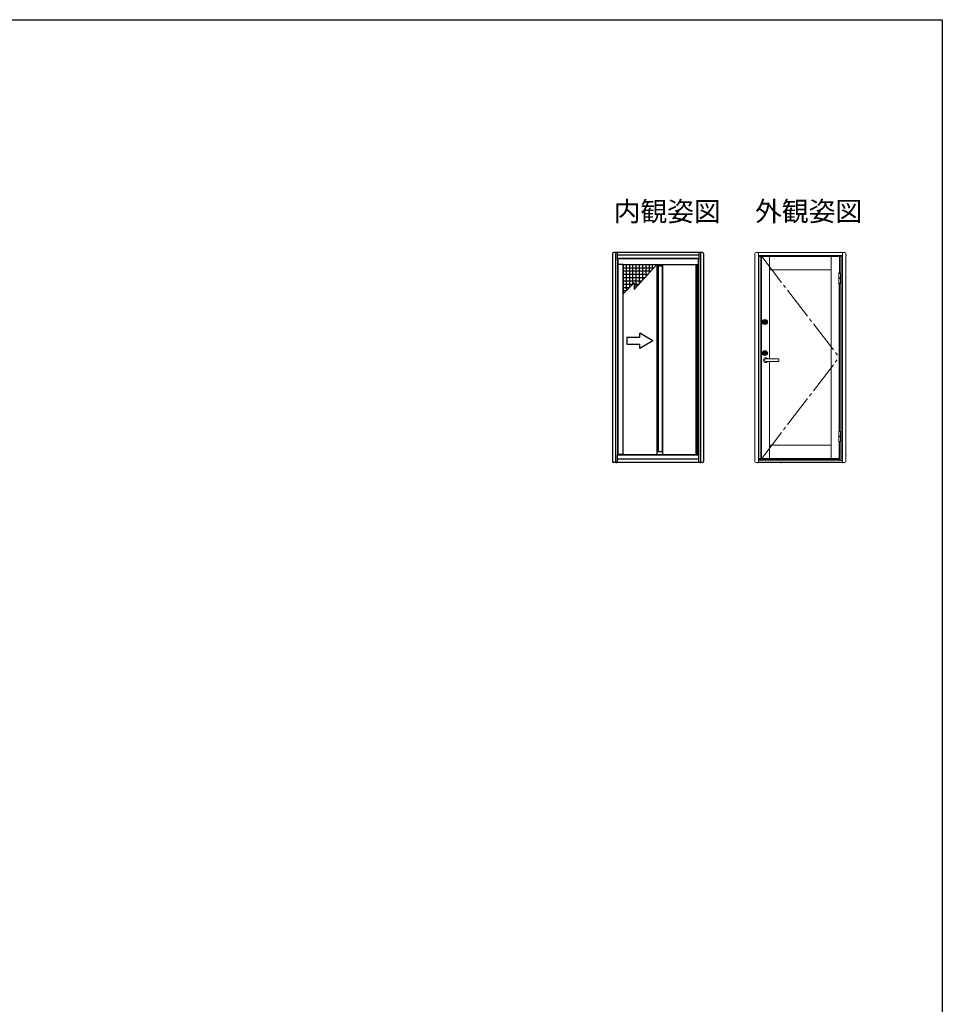
# Model space of a CAD drawing. Extents: x 0 to 998, y 0 to 1603.
# Drawn here: x 567 to 990, y 1108 to 1560 of the extents above; entities that cross this region are included whole.
import ezdxf

# ---------------------------------------------------------------- set-up
doc = ezdxf.new("R2010")
doc.units = 0
doc.linetypes.add('YCENTER_1', pattern=[13, 10, -1, 1, -1])
for name, color, linetype in [('USER1', 3, 'CONTINUOUS'), ('YKK_A1', 4, 'CONTINUOUS'), ('YKK_ZWAK', 7, 'CONTINUOUS')]:
    doc.layers.add(name, color=color, linetype=linetype)
doc.styles.get("Standard").update_dxf_attribs({"font": 'txt', "bigfont": 'BIGFONT'})

msp = doc.modelspace()

# ---------------------------------------------------------------- linework, layer by layer
at = {"layer": 'YKK_A1', "linetype": 'ByBlock', "lineweight": -2, "ltscale": 0.5}
for p, q in [((838.81, 1452.75), (838.81, 1357.4)), ((880.01, 1453.25), (839.31, 1453.25)), ((840.16, 1453.25), (840.16, 1356.9)), ((840.91, 1453.25), (840.91, 1449.8)), ((878.41, 1452), (840.91, 1452)), ((878.41, 1450.5), (840.91, 1450.5)), ((840.91, 1449.8), (841.16, 1449.8)), ((841.16, 1450.5), (878.16, 1450.5)), ((841.16, 1360.5), (841.16, 1450.5)), ((841.16, 1449.8), (841.16, 1360.5)), ((878.16, 1360.5), (878.16, 1450.5)), ((878.16, 1449.8), (878.16, 1360.5)), ((878.16, 1449.8), (878.41, 1449.8)), ((878.41, 1453.25), (878.41, 1449.8)), ((879.16, 1453.25), (879.16, 1356.9)), ((880.51, 1452.75), (880.51, 1357.4)), ((880.65, 1452), (880.51, 1452)), ((843.68, 1447.75), (841.16, 1447.75)), ((843.68, 1447.75), (877.56, 1447.75)), ((843.68, 1360.65), (843.68, 1447.75)), ((843.68, 1447.75), (859.09, 1447.75)), ((843.68, 1447.75), (843.68, 1436.75)), ((843.68, 1447.75), (859.09, 1447.75)), ((843.68, 1447.75), (843.68, 1434.25)), ((843.68, 1446.25), (857.74, 1446.25)), ((845.18, 1435.75), (845.18, 1447.75)), ((846.68, 1437.25), (846.68, 1447.75)), ((848.18, 1438.75), (848.18, 1447.75)), ((848.68, 1436.25), (859.09, 1447.75)), ((849.68, 1437.35), (849.68, 1447.75)), ((851.18, 1439.01), (851.18, 1447.75)), ((852.68, 1440.66), (852.68, 1447.75)), ((854.18, 1442.32), (854.18, 1447.75)), ((855.68, 1443.98), (855.68, 1447.75)), ((857.18, 1445.63), (857.18, 1447.75)), ((859.09, 1447.75), (859.09, 1360.65)), ((859.09, 1447.14), (861.92, 1447.14)), ((859.76, 1447.14), (859.76, 1361.94)), ((861.5, 1447.14), (861.5, 1361.94)), ((861.92, 1360.65), (861.92, 1447.75)), ((877.01, 1447.75), (877.01, 1360.65)), ((877.56, 1360.65), (877.56, 1447.75)), ((877.56, 1447.75), (878.16, 1447.75)), ((843.68, 1444.75), (856.38, 1444.75)), ((843.68, 1443.25), (855.02, 1443.25)), ((843.68, 1441.75), (853.66, 1441.75)), ((843.68, 1440.25), (852.3, 1440.25)), ((843.68, 1434.25), (848.68, 1439.25)), ((843.68, 1438.75), (848.18, 1438.75)), ((843.68, 1437.25), (846.68, 1437.25)), ((848.68, 1439.25), (848.68, 1436.25)), ((848.68, 1438.75), (850.94, 1438.75)), ((848.68, 1437.25), (849.59, 1437.25)), ((843.68, 1435.75), (845.18, 1435.75)), ((851.3, 1414.19), (845.3, 1414.19)), ((845.3, 1414.19), (845.3, 1411.19)), ((857.3, 1412.69), (851.3, 1416.16)), ((851.3, 1414.19), (851.3, 1416.16)), ((845.3, 1411.19), (851.3, 1411.19)), ((857.3, 1412.69), (851.3, 1409.23)), ((851.3, 1409.23), (851.3, 1411.19)), ((878.41, 1360.5), (840.91, 1360.5)), ((840.91, 1360.5), (840.91, 1356.9)), ((843.68, 1360.65), (841.16, 1360.65)), ((841.16, 1360.5), (878.16, 1360.5)), ((843.68, 1360.65), (877.56, 1360.65)), ((859.09, 1361.94), (861.92, 1361.94)), ((877.56, 1360.65), (878.16, 1360.65)), ((878.41, 1356.9), (878.41, 1360.5)), ((880.51, 1360.5), (880.65, 1360.5)), ((880.01, 1356.9), (839.31, 1356.9)), ((840.41, 1356.9), (840.41, 1356.69)), ((878.41, 1358.5), (840.91, 1358.5)), ((878.91, 1356.9), (878.91, 1356.69))]:
    msp.add_line(p, q, dxfattribs=at)
at = {"layer": 'YKK_A1', "linetype": 'Continuous', "lineweight": 13, "ltscale": 0.5}
for p, q in [((904.09, 1452.75), (904.09, 1357.4)), ((945.29, 1453.25), (904.59, 1453.25)), ((905.69, 1453.25), (905.69, 1356.9)), ((944.19, 1451.92), (905.69, 1451.92)), ((905.89, 1451.92), (905.89, 1357.65)), ((943.99, 1451.6), (905.89, 1451.6)), ((942.99, 1451.32), (905.89, 1451.32)), ((906.74, 1451.4), (906.74, 1358.82)), ((907.04, 1451.4), (907.04, 1358.82)), ((910.84, 1451.4), (910.84, 1404.5)), ((939.04, 1451.4), (939.04, 1358.82)), ((942.84, 1443.9), (942.84, 1451.4)), ((942.99, 1451.4), (942.99, 1443.9)), ((943.14, 1451.65), (943.14, 1443.9)), ((943.99, 1451.92), (943.99, 1357.65)), ((944.19, 1453.25), (944.19, 1356.9)), ((945.79, 1452.75), (945.79, 1357.4)), ((945.79, 1452), (946.07, 1452)), ((939.04, 1445.32), (910.84, 1445.32)), ((943.39, 1443.9), (942.59, 1443.9)), ((942.59, 1443.9), (942.59, 1438.9)), ((943.39, 1443.65), (942.59, 1443.65)), ((943.39, 1441.55), (942.59, 1441.55)), ((943.39, 1441.25), (942.59, 1441.25)), ((943.39, 1443.9), (943.39, 1438.9)), ((943.39, 1439.15), (942.59, 1439.15)), ((943.39, 1438.9), (942.59, 1438.9)), ((942.67, 1371.35), (942.67, 1438.9)), ((942.99, 1438.9), (942.99, 1371.35)), ((943.14, 1438.9), (943.14, 1371.35)), ((914.89, 1404.5), (908.99, 1404.5)), ((914.99, 1403.35), (914.99, 1404.4)), ((908.99, 1403.25), (914.89, 1403.25)), ((910.84, 1403.25), (910.84, 1358.82)), ((943.39, 1371.35), (942.59, 1371.35)), ((942.59, 1371.35), (942.59, 1366.35)), ((943.39, 1371.1), (942.59, 1371.1)), ((942.59, 1369), (943.39, 1369)), ((942.59, 1368.7), (943.39, 1368.7)), ((943.39, 1371.35), (943.39, 1366.35)), ((939.04, 1364.82), (910.84, 1364.82)), ((942.59, 1366.6), (943.39, 1366.6)), ((943.39, 1366.35), (942.59, 1366.35)), ((942.67, 1358.82), (942.67, 1366.35)), ((942.99, 1366.35), (942.99, 1358.82)), ((943.14, 1366.35), (943.14, 1357.65)), ((945.79, 1360.5), (946.04, 1360.5)), ((945.29, 1356.9), (904.59, 1356.9)), ((905.44, 1356.9), (905.44, 1356.66)), ((944.19, 1357.65), (905.69, 1357.65)), ((905.89, 1358.82), (942.99, 1358.82)), ((943.14, 1358.25), (905.89, 1358.25)), ((916.19, 1356.9), (916.19, 1356.69)), ((944.44, 1356.9), (944.44, 1356.6))]:
    msp.add_line(p, q, dxfattribs=at)
at = {"layer": 'YKK_A1', "linetype": 'YCENTER_1', "lineweight": 13, "ltscale": 1.5}
for p in [(907.21, 1451.4), (907.21, 1358.82)]:
    msp.add_line(p, (942.67, 1405.12), dxfattribs=at)
at = {"layer": 'YKK_A1'}
for p, q in [((908.43, 1421.32), (908.43, 1421.42)), ((908.45, 1421.43), (908.48, 1421.43)), ((908.45, 1421.31), (908.48, 1421.31)), ((908.49, 1421.43), (908.5, 1421.44)), ((908.49, 1421.31), (908.5, 1421.3)), ((908.5, 1421.44), (908.55, 1421.44)), ((908.5, 1421.3), (908.55, 1421.3)), ((908.55, 1421.44), (908.55, 1421.42)), ((908.56, 1421.42), (908.55, 1421.42)), ((908.55, 1421.3), (908.56, 1421.33)), ((908.57, 1421.34), (908.58, 1421.34)), ((908.59, 1421.38), (908.58, 1421.41)), ((908.59, 1421.32), (908.59, 1421.33)), ((908.59, 1421.32), (908.65, 1421.32)), ((908.6, 1421.37), (908.61, 1421.37)), ((908.62, 1421.38), (908.62, 1421.41)), ((908.69, 1421.42), (908.64, 1421.42)), ((908.67, 1421.36), (908.66, 1421.33)), ((908.69, 1421.37), (908.68, 1421.37)), ((908.69, 1421.42), (908.7, 1421.41)), ((908.69, 1421.36), (908.71, 1421.33)), ((908.72, 1421.4), (908.71, 1421.4)), ((908.72, 1421.32), (908.73, 1421.32)), ((908.73, 1421.44), (908.73, 1421.41)), ((908.79, 1421.44), (908.73, 1421.44)), ((908.73, 1421.3), (908.73, 1421.32)), ((908.79, 1421.3), (908.73, 1421.3)), ((908.8, 1421.43), (908.79, 1421.44)), ((908.8, 1421.31), (908.79, 1421.3)), ((908.84, 1421.43), (908.8, 1421.43)), ((908.84, 1421.31), (908.8, 1421.31)), ((908.85, 1421.32), (908.85, 1421.42)), ((908.44, 1407.07), (908.44, 1407.16)), ((908.45, 1407.17), (908.49, 1407.17)), ((908.45, 1407.05), (908.49, 1407.05)), ((908.49, 1407.18), (908.5, 1407.18)), ((908.49, 1407.05), (908.5, 1407.04)), ((908.5, 1407.18), (908.56, 1407.18)), ((908.5, 1407.04), (908.56, 1407.04)), ((908.56, 1407.18), (908.56, 1407.16)), ((908.57, 1407.16), (908.56, 1407.16)), ((908.56, 1407.04), (908.56, 1407.07)), ((908.57, 1407.08), (908.58, 1407.08)), ((908.6, 1407.12), (908.58, 1407.15)), ((908.6, 1407.06), (908.59, 1407.07)), ((908.6, 1407.11), (908.61, 1407.11)), ((908.6, 1407.06), (908.65, 1407.06)), ((908.62, 1407.12), (908.63, 1407.15)), ((908.7, 1407.16), (908.64, 1407.16)), ((908.67, 1407.1), (908.67, 1407.07)), ((908.69, 1407.11), (908.68, 1407.11)), ((908.7, 1407.16), (908.7, 1407.15)), ((908.7, 1407.11), (908.71, 1407.07)), ((908.72, 1407.15), (908.71, 1407.15)), ((908.74, 1407.18), (908.73, 1407.15)), ((908.73, 1407.06), (908.73, 1407.06)), ((908.74, 1407.04), (908.73, 1407.06)), ((908.79, 1407.18), (908.74, 1407.18)), ((908.79, 1407.04), (908.74, 1407.04)), ((908.8, 1407.18), (908.79, 1407.18)), ((908.8, 1407.05), (908.79, 1407.04)), ((908.84, 1407.17), (908.81, 1407.17)), ((908.84, 1407.05), (908.81, 1407.05)), ((908.86, 1407.07), (908.86, 1407.16))]:
    msp.add_line(p, q, dxfattribs=at)
for centre, radius in [((908.64, 1421.37), 1.1), ((908.64, 1421.37), 0.723), ((908.64, 1421.37), 0.312), ((908.64, 1421.37), 0.29), ((908.64, 1421.37), 0.29), ((908.64, 1421.37), 0.28), ((908.64, 1421.37), 0.215), ((908.65, 1407.11), 1.1), ((908.65, 1407.11), 0.723), ((908.65, 1407.11), 0.312), ((908.65, 1407.11), 0.29), ((908.65, 1407.11), 0.29), ((908.65, 1407.11), 0.28), ((908.65, 1407.11), 0.215)]:
    msp.add_circle(centre, radius, dxfattribs=at)
at = {"layer": 'YKK_A1', "linetype": 'ByBlock', "lineweight": -2, "ltscale": 0.5}
for centre, start, end in [((839.31, 1452.75), 90, 180), ((880.01, 1452.75), 0, 90), ((839.31, 1357.4), 180, 270), ((880.01, 1357.4), 270, 0)]:
    msp.add_arc(centre, 0.5, start, end, dxfattribs=at)
at = {"layer": 'YKK_A1', "linetype": 'Continuous', "lineweight": 13, "ltscale": 0.5}
for centre, radius, start, end in [((904.59, 1452.75), 0.5, 90, 180), ((945.29, 1452.75), 0.5, 0, 90), ((908.99, 1403.87), 1.1, 34.6235, 325.3765), ((914.89, 1404.4), 0.1, 0, 90), ((914.89, 1403.35), 0.1, 270, 0), ((904.59, 1357.4), 0.5, 180, 270), ((945.29, 1357.4), 0.5, 270, 0)]:
    msp.add_arc(centre, radius, start, end, dxfattribs=at)
at = {"layer": 'YKK_A1'}
for centre, radius, start, end in [((908.45, 1421.42), 0.015, 90, 180), ((908.45, 1421.32), 0.015, 180, 270), ((908.48, 1421.44), 0.01, 270, 305), ((908.48, 1421.3), 0.01, 55, 90), ((908.56, 1421.41), 0.015, 22, 90), ((908.57, 1421.33), 0.01, 90, 165), ((908.58, 1421.33), 0.01, 20, 90), ((908.6, 1421.38), 0.0075, 202, 270), ((908.61, 1421.38), 0.0075, 270, 350), ((908.64, 1421.41), 0.015, 90, 170), ((908.65, 1421.33), 0.015, 270, 350), ((908.68, 1421.36), 0.0075, 90, 170), ((908.69, 1421.36), 0.0075, 22, 90), ((908.71, 1421.41), 0.01, 200, 270), ((908.72, 1421.33), 0.015, 202, 270), ((908.72, 1421.41), 0.01, 270, 345), ((908.8, 1421.44), 0.01, 235, 270), ((908.8, 1421.3), 0.01, 90, 125), ((908.84, 1421.42), 0.015, 0, 90), ((908.84, 1421.32), 0.015, 270, 0), ((908.45, 1407.16), 0.015, 90, 180), ((908.45, 1407.07), 0.015, 180, 270), ((908.49, 1407.18), 0.01, 270, 305), ((908.49, 1407.04), 0.01, 55, 90), ((908.57, 1407.07), 0.01, 90, 165), ((908.57, 1407.15), 0.015, 22, 90), ((908.58, 1407.07), 0.01, 20, 90), ((908.6, 1407.12), 0.0075, 202, 270), ((908.61, 1407.12), 0.0075, 270, 350), ((908.64, 1407.15), 0.015, 90, 170), ((908.65, 1407.08), 0.015, 270, 350), ((908.68, 1407.1), 0.0075, 90, 170), ((908.69, 1407.1), 0.0075, 22, 90), ((908.71, 1407.16), 0.01, 200, 270), ((908.73, 1407.08), 0.015, 202, 270), ((908.72, 1407.16), 0.01, 270, 345), ((908.81, 1407.18), 0.01, 235, 270), ((908.81, 1407.04), 0.01, 90, 125), ((908.84, 1407.16), 0.015, 0, 90), ((908.84, 1407.07), 0.015, 270, 0)]:
    msp.add_arc(centre, radius, start, end, dxfattribs=at)
at = {"layer": 'YKK_A1', "linetype": 'Continuous', "lineweight": 13, "ltscale": 0.5}
msp.add_ellipse((908.99, 1403.87), major_axis=(0, -0.625), ratio=0.848, start_param=3.141593, end_param=6.283185, dxfattribs=at)
at = {"layer": 'YKK_ZWAK'}
for p, q in [((0, 1560), (990, 1560)), ((990, 1560), (990, 0))]:
    msp.add_line(p, q, dxfattribs=at)

# ---------------------------------------------------------------- texts
at = {"layer": 'USER1'}
for s, p in [('内観姿図', (839.32, 1467.58)), ('外観姿図', (904.16, 1467.64)), ('外観姿図', (904.16, 1467.64))]:
    msp.add_text(s, height=9, dxfattribs=at).set_placement(p)

doc.saveas('drawing.dxf')
